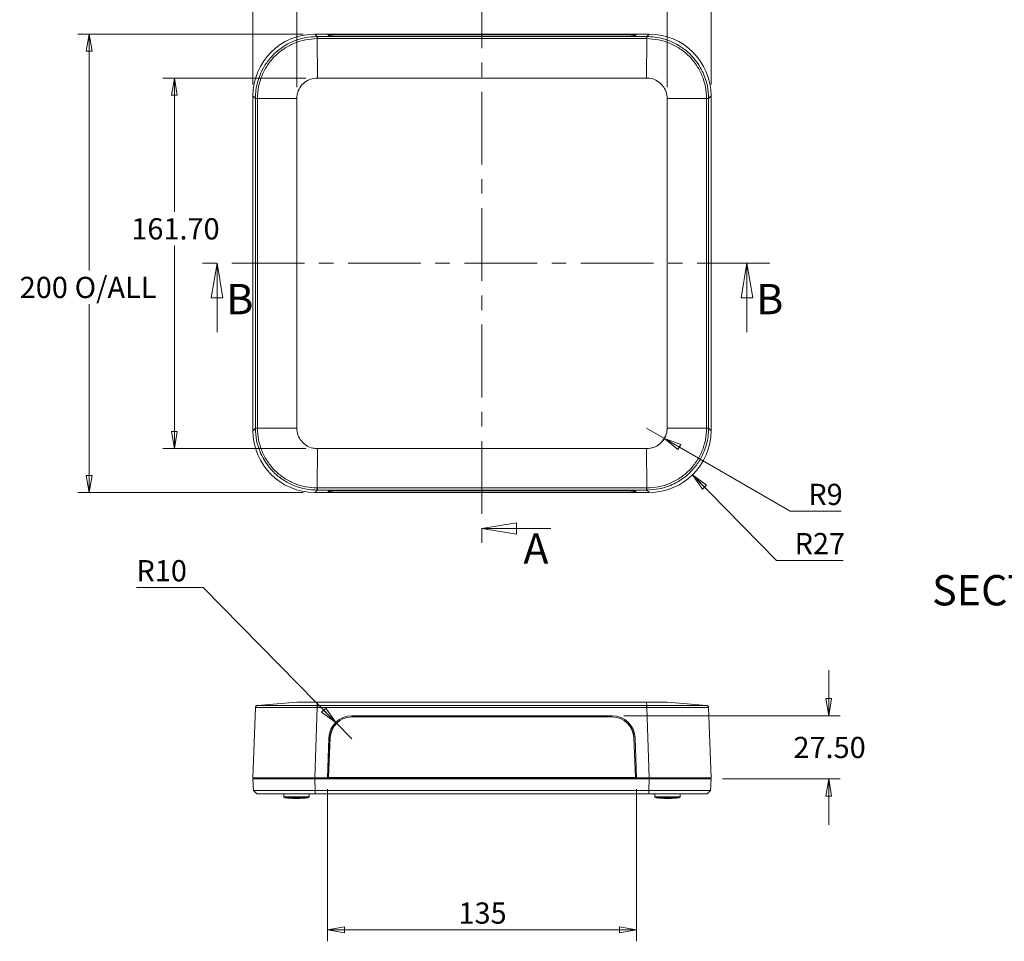
# Model space of a CAD drawing. Units: millimetres. Extents: x 5 to 292, y 5 to 205.
# Drawn here: x 52 to 138, y 79 to 160 of the extents above; entities that cross this region are included whole.
import ezdxf

# ---------------------------------------------------------------- set-up
doc = ezdxf.new("R2010")
doc.units = ezdxf.units.MM
doc.linetypes.add('CENTER', pattern=[10.16, 6.35, -1.27, 1.27, -1.27])
doc.styles.add('SLDTEXTSTYLE0', font='TXT', dxfattribs={"width": 0.75})
doc.dimstyles.new('SLDDIMSTYLE0', dxfattribs={"dimtxt": 1.852083, "dimasz": 1.5, "dimexe": 0, "dimexo": 0.0625, "dimgap": 0.463021, "dimtad": 0, "dimtih": 1, "dimtoh": 1, "dimdec": 1, "dimlfac": 5, "dimrnd": 1e-09, "dimzin": 12, "dimdsep": 46, "dimtxsty": 'SLDTEXTSTYLE0', "dimblk1": 'CLOSED', "dimblk2": 'CLOSED', "dimsah": 1, "dimcen": 0, "dimadec": 0, "dimazin": 3, "dimtfac": 1, "dimtdec": 1, "dimtofl": 0, "dimtmove": 0, "dimatfit": 3, "dimldrblk": 'CLOSED', "dimfxl": 0, "dimfrac": 2, "dimtolj": 1, "dimtzin": 12, "dimarcsym": 0})
doc.dimstyles.new('SLDDIMSTYLE1', dxfattribs={"dimtxt": 1.852083, "dimasz": 1.5, "dimexe": 0, "dimexo": 0.0625, "dimgap": 0.463021, "dimtad": 0, "dimtih": 1, "dimtoh": 1, "dimlfac": 5, "dimrnd": 1e-09, "dimzin": 12, "dimdsep": 46, "dimtxsty": 'SLDTEXTSTYLE0', "dimblk1": 'CLOSED', "dimblk2": 'CLOSED', "dimsah": 1, "dimcen": 0.09, "dimadec": 0, "dimazin": 3, "dimtfac": 1, "dimtofl": 0, "dimtmove": 0, "dimatfit": 3, "dimldrblk": 'CLOSED', "dimfxl": 0, "dimfrac": 2, "dimtolj": 1, "dimtzin": 12, "dimarcsym": 0})
doc.dimstyles.new('SLDDIMSTYLE2', dxfattribs={"dimtxt": 1.852083, "dimasz": 1.5, "dimexe": 0, "dimexo": 0.0625, "dimgap": 0.463021, "dimtad": 0, "dimtih": 1, "dimtoh": 1, "dimlfac": 5, "dimrnd": 1e-09, "dimzin": 4, "dimdsep": 46, "dimtxsty": 'SLDTEXTSTYLE0', "dimblk1": 'CLOSED', "dimblk2": 'CLOSED', "dimsah": 1, "dimcen": 0.09, "dimadec": 0, "dimazin": 1, "dimtfac": 1, "dimtofl": 0, "dimtmove": 0, "dimatfit": 3, "dimldrblk": 'CLOSED', "dimfxl": 0, "dimfrac": 2, "dimtolj": 1, "dimtzin": 12, "dimarcsym": 0})
doc.dimstyles.new('SLDDIMSTYLE3', dxfattribs={"dimtxt": 1.852083, "dimasz": 1.5, "dimexe": 0, "dimexo": 0.0625, "dimgap": 0.463021, "dimtad": 0, "dimtih": 1, "dimtoh": 1, "dimlfac": 5, "dimrnd": 1e-09, "dimzin": 12, "dimdsep": 46, "dimtxsty": 'SLDTEXTSTYLE0', "dimblk1": 'CLOSED', "dimblk2": 'CLOSED', "dimsah": 1, "dimcen": 0, "dimadec": 0, "dimazin": 3, "dimtfac": 1, "dimtofl": 0, "dimtmove": 0, "dimatfit": 3, "dimldrblk": 'CLOSED', "dimfxl": 0, "dimfrac": 2, "dimtolj": 1, "dimtzin": 12, "dimarcsym": 0})
doc.dimstyles.new('SLDDIMSTYLE4', dxfattribs={"dimtxt": 1.852083, "dimasz": 1.5, "dimexe": 0, "dimexo": 0.0625, "dimgap": 0.463021, "dimtad": 0, "dimtih": 1, "dimtoh": 1, "dimlfac": 5, "dimrnd": 1e-09, "dimzin": 12, "dimdsep": 46, "dimtxsty": 'SLDTEXTSTYLE0', "dimblk1": 'CLOSED', "dimblk2": 'CLOSED', "dimsah": 1, "dimcen": 0, "dimadec": 0, "dimazin": 3, "dimtfac": 1, "dimtofl": 0, "dimtmove": 0, "dimatfit": 3, "dimldrblk": 'CLOSED', "dimfxl": 0, "dimfrac": 2, "dimtolj": 1, "dimtzin": 12, "dimarcsym": 0})
doc.dimstyles.new('SLDDIMSTYLE5', dxfattribs={"dimtxt": 1.852083, "dimasz": 1.5, "dimexe": 0, "dimexo": 0.0625, "dimgap": 0.463021, "dimtad": 0, "dimtih": 1, "dimtoh": 1, "dimlfac": 5, "dimrnd": 1e-09, "dimzin": 4, "dimdsep": 46, "dimtxsty": 'SLDTEXTSTYLE0', "dimblk1": 'CLOSED', "dimblk2": 'CLOSED', "dimsah": 1, "dimcen": 0.09, "dimadec": 0, "dimazin": 1, "dimtfac": 1, "dimtmove": 0, "dimatfit": 0, "dimldrblk": 'CLOSED', "dimfxl": 0, "dimfrac": 2, "dimtolj": 1, "dimtzin": 12, "dimarcsym": 0})

# ---------------------------------------------------------------- blocks, each defined once
blk = doc.blocks.new('_CLOSED')
at = {"color": 0, "linetype": 'ByBlock', "lineweight": -2}
for p, q in [((-1, 0.166667), (0, 0)), ((-1, 0.166667), (-1, -0.166667)), ((0, 0), (-1, -0.166667)), ((0, 0), (-1, 0))]:
    blk.add_line(p, q, dxfattribs=at)
blk = doc.blocks.new('_D')
at = {"color": 7, "linetype": 'Continuous', "lineweight": 0}
for p, q in [((106.413, 124.151), (107.968, 123.25)), ((107.968, 123.25), (118.942, 116.897)), ((118.942, 116.897), (123.396, 116.897))]:
    blk.add_line(p, q, dxfattribs=at)
at = {"color": 7, "linetype": 'Continuous', "lineweight": 0, "xscale": 1.5, "yscale": 1.5, "rotation": 149.9307282136911}
blk.add_blockref('_CLOSED', (107.968, 123.25), dxfattribs=at)
at = {"color": 7, "linetype": 'Continuous', "lineweight": 0, "insert": (120.529, 119.284), "char_height": 1.8521, "attachment_point": 1, "style": 'SLDTEXTSTYLE0'}
blk.add_mtext('R9', dxfattribs=at)
blk = doc.blocks.new('_D_1')
at = {"color": 7, "linetype": 'Continuous', "lineweight": 0}
for p, q in [((72.04, 154.127), (72.04, 171.601)), ((112.04, 154.127), (112.04, 171.601)), ((112.04, 170.601), (72.04, 170.601))]:
    blk.add_line(p, q, dxfattribs=at)
at = {"color": 7, "linetype": 'Continuous', "lineweight": 0, "xscale": 1.5, "yscale": 1.5, "rotation": 180.0000000000004}
blk.add_blockref('_CLOSED', (72.04, 170.601, -2.5), dxfattribs=at)
at = {"color": 7, "linetype": 'Continuous', "lineweight": 0, "xscale": 1.5, "yscale": 1.5}
blk.add_blockref('_CLOSED', (112.04, 170.601, -2.5), dxfattribs=at)
at = {"color": 7, "linetype": 'Continuous', "lineweight": 0, "char_height": 1.8521, "attachment_point": 1, "style": 'SLDTEXTSTYLE0'}
for s, insert in [('200', (85.453, 172.988)), ('O/ALL', (90.253, 172.988))]:
    blk.add_mtext(s, dxfattribs=dict(at, insert=insert))
blk = doc.blocks.new('_D_2')
at = {"color": 7, "linetype": 'Continuous', "lineweight": 0}
for p, q in [((75.871, 153.896), (75.871, 167.663)), ((108.21, 153.896), (108.21, 167.663)), ((75.871, 166.663), (108.21, 166.663))]:
    blk.add_line(p, q, dxfattribs=at)
at = {"color": 7, "linetype": 'Continuous', "lineweight": 0, "xscale": 1.5, "yscale": 1.5, "rotation": 180.0000000000004}
blk.add_blockref('_CLOSED', (75.871, 166.663, -2.5), dxfattribs=at)
at = {"color": 7, "linetype": 'Continuous', "lineweight": 0, "xscale": 1.5, "yscale": 1.5}
blk.add_blockref('_CLOSED', (108.21, 166.663, -2.5), dxfattribs=at)
at = {"color": 7, "linetype": 'Continuous', "lineweight": 0, "insert": (83.996, 169.05), "char_height": 1.8521, "attachment_point": 1, "style": 'SLDTEXTSTYLE0'}
blk.add_mtext('161.70', dxfattribs=at)
blk = doc.blocks.new('_D_3')
at = {"color": 7, "linetype": 'Continuous', "lineweight": 0}
for p, q in [((76.667, 154.693), (64.182, 154.693)), ((65.182, 154.693), (65.182, 143.012)), ((65.182, 122.354), (65.182, 140.07)), ((76.667, 122.354), (64.182, 122.354))]:
    blk.add_line(p, q, dxfattribs=at)
at = {"color": 7, "linetype": 'Continuous', "lineweight": 0, "xscale": 1.5, "yscale": 1.5}
for p, rotation in [((65.182, 154.693, -2.5), 90.0000000000004), ((65.182, 122.354, -2.5), 270.0000000000004)]:
    blk.add_blockref('_CLOSED', p, dxfattribs=dict(at, rotation=rotation))
at = {"color": 7, "linetype": 'Continuous', "lineweight": 0, "insert": (61.419, 142.457), "char_height": 1.8521, "attachment_point": 1, "style": 'SLDTEXTSTYLE0'}
blk.add_mtext('161.70', dxfattribs=at)
blk = doc.blocks.new('_D_4')
at = {"color": 7, "linetype": 'Continuous', "lineweight": 0}
for p, q in [((76.437, 158.523), (56.739, 158.523)), ((57.739, 158.523), (57.739, 137.901)), ((57.739, 118.523), (57.739, 134.958)), ((76.437, 118.523), (56.739, 118.523))]:
    blk.add_line(p, q, dxfattribs=at)
at = {"color": 7, "linetype": 'Continuous', "lineweight": 0, "xscale": 1.5, "yscale": 1.5}
for p, rotation in [((57.739, 158.523, -2.5), 90.0000000000004), ((57.739, 118.523, -2.5), 270.0000000000004)]:
    blk.add_blockref('_CLOSED', p, dxfattribs=dict(at, rotation=rotation))
at = {"color": 7, "linetype": 'Continuous', "lineweight": 0, "char_height": 1.8521, "attachment_point": 1, "style": 'SLDTEXTSTYLE0'}
for s, insert in [('200', (51.675, 137.345)), ('O/ALL', (56.475, 137.345))]:
    blk.add_mtext(s, dxfattribs=dict(at, insert=insert))
blk = doc.blocks.new('_D_5')
at = {"color": 7, "linetype": 'Continuous', "lineweight": 0}
for p, q in [((110.423, 120.067), (117.746, 112.603)), ((117.746, 112.603), (123.569, 112.603))]:
    blk.add_line(p, q, dxfattribs=at)
at = {"color": 7, "linetype": 'Continuous', "lineweight": 0, "xscale": 1.5, "yscale": 1.5, "rotation": 134.4511174467128}
blk.add_blockref('_CLOSED', (110.423, 120.067, -2.588), dxfattribs=at)
at = {"color": 7, "linetype": 'Continuous', "lineweight": 0, "insert": (119.333, 114.99), "char_height": 1.8521, "attachment_point": 1, "style": 'SLDTEXTSTYLE0'}
blk.add_mtext('R27', dxfattribs=at)
blk = doc.blocks.new('_D_6')
at = {"color": 7, "linetype": 'Continuous', "lineweight": 0}
for p, q in [((78.54, 92.637), (78.54, 79.365)), ((105.54, 92.637), (105.54, 79.365)), ((105.54, 80.365), (78.54, 80.365))]:
    blk.add_line(p, q, dxfattribs=at)
at = {"color": 7, "linetype": 'Continuous', "lineweight": 0, "xscale": 1.5, "yscale": 1.5, "rotation": 180.0000000000004}
blk.add_blockref('_CLOSED', (78.54, 80.365, 0), dxfattribs=at)
at = {"color": 7, "linetype": 'Continuous', "lineweight": 0, "xscale": 1.5, "yscale": 1.5}
blk.add_blockref('_CLOSED', (105.54, 80.365, 0), dxfattribs=at)
at = {"color": 7, "linetype": 'Continuous', "lineweight": 0, "insert": (89.987, 82.752), "char_height": 1.8521, "attachment_point": 1, "style": 'SLDTEXTSTYLE0'}
blk.add_mtext('135', dxfattribs=at)
blk = doc.blocks.new('_D_7')
at = {"color": 7, "linetype": 'Continuous', "lineweight": 0}
for p, q in [((67.69, 110.237), (61.867, 110.237)), ((79.265, 98.463), (67.69, 110.237)), ((80.667, 97.037), (79.265, 98.463))]:
    blk.add_line(p, q, dxfattribs=at)
at = {"color": 7, "linetype": 'Continuous', "lineweight": 0, "xscale": 1.5, "yscale": 1.5, "rotation": 314.5131370735393}
blk.add_blockref('_CLOSED', (79.265, 98.463, 0), dxfattribs=at)
at = {"color": 7, "linetype": 'Continuous', "lineweight": 0, "insert": (61.867, 112.624), "char_height": 1.8521, "attachment_point": 1, "style": 'SLDTEXTSTYLE0'}
blk.add_mtext('R10', dxfattribs=at)
blk = doc.blocks.new('_D_8')
at = {"color": 7, "linetype": 'Continuous', "lineweight": 0}
for p, q in [((122.31, 99.037), (122.31, 103.037)), ((104.413, 99.037), (123.31, 99.037)), ((113.04, 93.537), (123.31, 93.537)), ((122.31, 93.537), (122.31, 89.537))]:
    blk.add_line(p, q, dxfattribs=at)
at = {"color": 7, "linetype": 'Continuous', "lineweight": 0, "xscale": 1.5, "yscale": 1.5}
for p, rotation in [((122.31, 99.037, 0), 270.0000000000004), ((122.31, 93.537, 0), 90.0000000000004)]:
    blk.add_blockref('_CLOSED', p, dxfattribs=dict(at, rotation=rotation))
at = {"color": 7, "linetype": 'Continuous', "lineweight": 0, "insert": (119.232, 97.203), "char_height": 1.8521, "attachment_point": 1, "style": 'SLDTEXTSTYLE0'}
blk.add_mtext('27.50', dxfattribs=at)
blk = doc.blocks.new('_D_13')
at = {"color": 7, "linetype": 'Continuous', "lineweight": 0}
for p, q in [((139.735, 154.283), (139.735, 168.322)), ((144.535, 154.283), (144.535, 168.322)), ((139.735, 167.322), (131.633, 167.322)), ((144.535, 167.322), (139.735, 167.322))]:
    blk.add_line(p, q, dxfattribs=at)
at = {"color": 7, "linetype": 'Continuous', "lineweight": 0, "xscale": 1.5, "yscale": 1.5}
for p, rotation in [((139.735, 167.322, 10.128), 179.9999999937968), ((144.535, 167.322, 10.128), 359.9999999937968)]:
    blk.add_blockref('_CLOSED', p, dxfattribs=dict(at, rotation=rotation))
at = {"color": 7, "linetype": 'Continuous', "lineweight": 0, "insert": (131.633, 169.709), "char_height": 1.8521, "attachment_point": 1, "style": 'SLDTEXTSTYLE0'}
blk.add_mtext('24', dxfattribs=at)

msp = doc.modelspace()

# ---------------------------------------------------------------- linework, layer by layer
at = {"color": 7, "linetype": 'CENTER', "lineweight": 0}
for p, q in [((92.0401, 163.6577), (92.0401, 113.3893)), ((117.1744, 138.5234), (66.906, 138.5234))]:
    msp.add_line(p, q, dxfattribs=at)
at = {"color": 7, "linetype": 'Continuous', "lineweight": 15}
for p, q in [((77.6506, 158.3096), (77.4368, 158.5234)), ((78.5401, 158.5234), (77.4368, 158.5234)), ((77.6506, 158.3096), (77.6572, 158.3096)), ((77.6572, 158.3096), (77.6673, 158.3096)), ((106.4129, 158.3096), (77.6673, 158.3096)), ((78.6688, 158.4021), (78.5401, 158.5234)), ((78.5401, 158.5234), (105.5401, 158.5234)), ((78.6462, 158.4234), (78.6467, 158.4234)), ((78.6467, 158.423), (78.6493, 158.4979)), ((78.7718, 158.3824), (78.6493, 158.4979)), ((78.6493, 158.4979), (105.431, 158.4979)), ((103.4128, 158.3349), (80.6674, 158.3349)), ((105.431, 158.4979), (105.3084, 158.3824)), ((105.5401, 158.5234), (105.4115, 158.4021)), ((105.4336, 158.423), (105.431, 158.4979)), ((105.4336, 158.4234), (105.4341, 158.4234)), ((106.6434, 158.5234), (105.5401, 158.5234)), ((106.4129, 158.3096), (106.4231, 158.3096)), ((106.4231, 158.3096), (106.4296, 158.3096)), ((106.6434, 158.5234), (106.4296, 158.3096)), ((77.6572, 158.1263), (77.6506, 158.1263)), ((77.6638, 154.6929), (77.6572, 158.1263)), ((77.6673, 158.1263), (77.6572, 158.1263)), ((106.4129, 158.1263), (77.6673, 158.1263)), ((106.4231, 158.1263), (106.4129, 158.1263)), ((106.4231, 158.1263), (106.4164, 154.6929)), ((106.4296, 158.1263), (106.4231, 158.1263)), ((106.4129, 154.6929), (77.6673, 154.6929)), ((72.2539, 152.9129), (72.0401, 153.1267)), ((72.0401, 153.1267), (72.0401, 123.9201)), ((111.8263, 152.9129), (112.0401, 153.1267)), ((112.0401, 123.9201), (112.0401, 153.1267)), ((72.2539, 152.9064), (72.2539, 152.9129)), ((72.2539, 152.8962), (72.2539, 152.9064)), ((72.2539, 152.8962), (72.2539, 124.1506)), ((72.4373, 152.9129), (72.4373, 152.9064)), ((72.4373, 152.9064), (72.4373, 152.8962)), ((72.4373, 152.9064), (75.8706, 152.8997)), ((72.4373, 152.8962), (72.4373, 124.1506)), ((75.8706, 152.8962), (75.8706, 124.1506)), ((108.2096, 152.8997), (111.643, 152.9064)), ((108.2096, 124.1506), (108.2096, 152.8962)), ((111.643, 152.9064), (111.643, 152.9129)), ((111.643, 152.8962), (111.643, 152.9064)), ((111.643, 124.1506), (111.643, 152.8962)), ((111.8263, 152.9129), (111.8263, 152.9064)), ((111.8263, 152.9064), (111.8263, 152.8962)), ((111.8263, 124.1506), (111.8263, 152.8962)), ((72.2539, 124.1339), (72.0401, 123.9201)), ((72.2539, 124.1405), (72.2539, 124.1506)), ((72.2539, 124.1339), (72.2539, 124.1405)), ((72.4373, 124.1506), (72.4373, 124.1405)), ((75.8706, 124.1471), (72.4373, 124.1405)), ((72.4373, 124.1405), (72.4373, 124.1339)), ((111.643, 124.1405), (108.2096, 124.1471)), ((111.643, 124.1405), (111.643, 124.1506)), ((111.643, 124.1339), (111.643, 124.1405)), ((111.8263, 124.1506), (111.8263, 124.1405)), ((111.8263, 124.1405), (111.8263, 124.1339)), ((111.8263, 124.1339), (112.0401, 123.9201)), ((77.6572, 118.9206), (77.6638, 122.3539)), ((77.6673, 122.3539), (106.4129, 122.3539)), ((106.4164, 122.3539), (106.4231, 118.9206)), ((77.6506, 118.7372), (77.4368, 118.5234)), ((77.6506, 118.9206), (77.6572, 118.9206)), ((77.6572, 118.7372), (77.6506, 118.7372)), ((77.6572, 118.9206), (77.6673, 118.9206)), ((77.6673, 118.7372), (77.6572, 118.7372)), ((77.6673, 118.9206), (106.4129, 118.9206)), ((77.6673, 118.7372), (106.4129, 118.7372)), ((78.5401, 118.5234), (78.6688, 118.6447)), ((78.6493, 118.5489), (78.7718, 118.6644)), ((80.6674, 118.712), (103.4128, 118.712)), ((105.3084, 118.6644), (105.431, 118.5489)), ((105.4115, 118.6447), (105.5401, 118.5234)), ((106.4129, 118.9206), (106.4231, 118.9206)), ((106.4231, 118.7372), (106.4129, 118.7372)), ((106.4231, 118.9206), (106.4296, 118.9206)), ((106.4296, 118.7372), (106.4231, 118.7372)), ((106.4296, 118.7372), (106.6434, 118.5234)), ((77.4368, 118.5234), (78.5401, 118.5234)), ((105.5401, 118.5234), (78.5401, 118.5234)), ((78.6467, 118.6234), (78.6462, 118.6234)), ((78.6467, 118.6239), (78.6493, 118.5489)), ((105.431, 118.5489), (78.6493, 118.5489)), ((105.4336, 118.6239), (105.431, 118.5489)), ((105.4341, 118.6234), (105.4336, 118.6234)), ((105.5401, 118.5234), (106.6434, 118.5234)), ((72.2539, 99.7591), (72.0401, 93.6366)), ((72.2539, 99.7591), (72.2539, 99.7591)), ((72.2539, 99.7591), (72.2539, 99.7591)), ((72.4373, 99.9515), (72.4136, 99.9495)), ((74.1437, 100.0932), (72.4373, 99.9515)), ((75.8706, 100.2366), (74.1437, 100.0932)), ((77.6506, 99.7591), (77.4368, 93.6366)), ((77.6506, 99.9515), (77.6572, 99.9515)), ((77.6572, 99.7591), (77.6506, 99.7591)), ((77.6572, 99.9515), (77.6638, 100.2366)), ((77.6572, 99.9515), (77.6673, 99.9515)), ((77.6673, 99.7591), (77.6572, 99.7591)), ((77.6673, 100.2366), (106.4129, 100.2366)), ((77.6673, 99.9515), (106.4129, 99.9515)), ((77.6673, 99.7591), (106.4129, 99.7591)), ((106.4129, 99.9515), (106.4231, 99.9515)), ((106.4231, 99.7591), (106.4129, 99.7591)), ((106.4164, 100.2366), (106.4231, 99.9515)), ((106.4231, 99.9515), (106.4296, 99.9515)), ((106.4296, 99.7591), (106.4231, 99.7591)), ((106.4296, 99.7591), (106.6434, 93.6366)), ((109.9587, 100.0913), (108.2096, 100.2366)), ((111.643, 99.9515), (109.9587, 100.0913)), ((111.8263, 99.7591), (112.0401, 93.6366)), ((111.8263, 99.7591), (111.8263, 99.7591)), ((80.675, 98.9366), (80.6662, 98.9366)), ((80.6674, 99.0366), (103.4128, 99.0366)), ((80.675, 98.9366), (103.4053, 98.9366)), ((103.414, 98.9366), (103.4053, 98.9366)), ((78.5401, 93.6366), (78.6688, 97.1106)), ((78.7687, 97.1091), (78.6401, 93.6398)), ((78.6493, 93.6511), (78.7774, 97.1091)), ((78.7687, 97.1091), (78.7774, 97.1091)), ((105.3028, 97.1091), (105.431, 93.6511)), ((105.3116, 97.1091), (105.3028, 97.1091)), ((105.4401, 93.6398), (105.3116, 97.1091)), ((105.4115, 97.1106), (105.5401, 93.6366)), ((72.0401, 93.6366), (77.4368, 93.6366)), ((72.0401, 93.5366), (72.0751, 92.5364)), ((77.4368, 93.5366), (72.0401, 93.5366)), ((72.1401, 93.5366), (72.1401, 93.6366)), ((77.4368, 93.6366), (78.5401, 93.6366)), ((77.4368, 93.5366), (77.4718, 92.5364)), ((106.6434, 93.5366), (77.4368, 93.5366)), ((77.4401, 93.5366), (77.4401, 93.6366)), ((105.5401, 93.6366), (78.5401, 93.6366)), ((78.6401, 93.6398), (78.5402, 93.6398)), ((78.6401, 93.6398), (78.6493, 93.6511)), ((78.6401, 93.6398), (105.4401, 93.6398)), ((105.431, 93.6511), (78.6493, 93.6511)), ((105.4401, 93.6398), (105.431, 93.6511)), ((105.54, 93.6398), (105.4401, 93.6398)), ((105.5401, 93.6366), (106.6434, 93.6366)), ((106.6434, 93.5366), (106.6085, 92.5364)), ((106.6401, 93.5366), (106.6401, 93.6366)), ((106.6434, 93.6366), (112.0401, 93.6366)), ((112.0401, 93.5366), (106.6434, 93.5366)), ((111.9401, 93.5366), (111.9401, 93.6366)), ((112.0401, 93.5366), (112.0052, 92.5364)), ((72.0724, 92.5389), (72.0861, 92.5257)), ((72.0861, 92.5257), (72.0897, 92.5222)), ((72.3855, 92.2366), (72.0945, 92.5176)), ((74.7401, 92.2366), (74.7447, 91.9766)), ((76.9356, 91.9766), (76.9401, 92.2366)), ((77.4724, 92.2366), (77.4718, 92.5364)), ((77.4822, 92.5364), (77.4718, 92.5364)), ((106.598, 92.5364), (77.4822, 92.5364)), ((77.4822, 92.5364), (77.4822, 92.2366)), ((77.4822, 92.2366), (106.598, 92.2366)), ((106.6085, 92.5364), (106.598, 92.5364)), ((106.598, 92.2366), (106.598, 92.5364)), ((106.6085, 92.5364), (106.6079, 92.2366)), ((107.1401, 92.2366), (107.1447, 91.9766)), ((109.3356, 91.9766), (109.3401, 92.2366)), ((111.9858, 92.5176), (111.6947, 92.2366)), ((111.9941, 92.5257), (112.0078, 92.5389)), ((112.0052, 92.5364), (112.0079, 92.539)), ((74.7447, 91.9766), (74.8464, 91.8766)), ((76.9356, 91.9766), (74.7447, 91.9766)), ((76.8338, 91.8766), (74.8464, 91.8766)), ((75.7451, 91.8361), (75.9351, 91.8361)), ((76.8338, 91.8766), (76.9356, 91.9766)), ((107.1447, 91.9766), (107.2464, 91.8766)), ((109.3356, 91.9766), (107.1447, 91.9766)), ((109.2338, 91.8766), (107.2464, 91.8766)), ((108.1451, 91.8361), (108.3351, 91.8361)), ((109.2338, 91.8766), (109.3356, 91.9766))]:
    msp.add_line(p, q, dxfattribs=at)
at = {"color": 7, "linetype": 'Continuous', "lineweight": 0}
for p, q in [((68.906, 132.5234), (68.906, 138.5234)), ((115.1744, 132.5234), (115.1744, 138.5234)), ((98.0401, 115.3893), (92.0401, 115.3893))]:
    msp.add_line(p, q, dxfattribs=at)
at = {"color": 8, "linetype": 'Continuous', "lineweight": 15}
for p, q in [((72.0897, 92.5222), (72.3855, 92.2366)), ((111.6947, 92.2366), (111.9906, 92.5222))]:
    msp.add_line(p, q, dxfattribs=at)
at = {"color": 7, "linetype": 'Continuous', "lineweight": 0}
msp.add_arc((106.413, 124.1506), 1.7967, 269.999595, 359.889194, dxfattribs=at)
at = {"color": 7, "linetype": 'Continuous', "lineweight": 15}
for centre, radius, start, end in [((80.6674, 97.0366), 2, 90, 177.878904), ((103.4128, 97.0366), 2, 2.121096, 90), ((75.7451, 101.8402), 10.0041, 264.845824, 270), ((75.9351, 101.8402), 10.0041, 270, 275.154176), ((108.1451, 101.8402), 10.0041, 264.845824, 270), ((108.3351, 101.8402), 10.0041, 270, 275.154176)]:
    msp.add_arc(centre, radius, start, end, dxfattribs=at)
for centre, major_axis, ratio, start_param, end_param in [((77.4434, 153.1201), (3.823, -3.823), 0.9987828, 2.3568035, 3.9263818), ((80.6674, 158.4047), (2, 0), 0.0349208, 3.1786128, 4.712389), ((103.4128, 158.4047), (2, 0), 0.0349208, 4.712389, 6.2461652), ((106.6368, 153.1201), (-3.823, -3.823), 0.9987828, 2.3568035, 3.9263818), ((77.4434, 123.9267), (3.823, 3.823), 0.9987828, 2.3568035, 3.9263818), ((106.6368, 123.9267), (-3.823, 3.823), 0.9987828, 2.3568035, 3.9263818), ((80.6674, 118.6422), (2, 0), 0.0349208, 1.5707963, 3.1045725), ((103.4128, 118.6422), (2, 0), 0.0349208, 0.0370201, 1.5707963), ((80.6685, 97.0366), (1.6105, -1.0115), 0.9986978, 2.1321616, 3.664764), ((80.6772, 97.0366), (1.6105, -1.0115), 0.9986978, 2.1321616, 3.664764), ((103.403, 97.0366), (1.6105, 1.0115), 0.9986978, 5.7600139, 7.2926164), ((103.4118, 97.0366), (1.6105, 1.0115), 0.9986978, 5.7600139, 7.2926164)]:
    msp.add_ellipse(centre, major_axis=major_axis, ratio=ratio, start_param=start_param, end_param=end_param, dxfattribs=at)
for points, knots in [([(72.2539, 152.9129), (72.2633, 153.1549), (72.2819, 153.6325), (72.4278, 154.3264), (72.6912, 155.1028), (73.1353, 155.9322), (73.7346, 156.6619), (74.3516, 157.2035), (74.9398, 157.5981), (75.6753, 157.9594), (76.5832, 158.2479), (77.2896, 158.2888), (77.6506, 158.3096)], [0, 0, 0, 0, 0.0856833, 0.1690549, 0.2501165, 0.375633, 0.5000181, 0.582453, 0.6658171, 0.7501134, 0.8723061, 1, 1, 1, 1]), ([(77.6506, 158.3096), (77.6506, 158.3061), (77.6506, 158.299), (77.6506, 158.2574), (77.6506, 158.1981), (77.6506, 158.1502), (77.6506, 158.1263)], [0, 0, 0, 0, 0.2499447, 0.499898, 0.7496643, 1, 1, 1, 1]), ([(77.6572, 158.3096), (77.6572, 158.3053), (77.6572, 158.2967), (77.6572, 158.2489), (77.6572, 158.1896), (77.6572, 158.1474), (77.6572, 158.1263)], [0, 0, 0, 0, 0.2796307, 0.5591168, 0.7793924, 1, 1, 1, 1]), ([(77.6673, 158.3096), (77.6673, 158.3062), (77.6673, 158.2994), (77.6673, 158.2574), (77.6673, 158.1981), (77.6673, 158.1502), (77.6673, 158.1263)], [0, 0, 0, 0, 0.2500016, 0.500001, 0.7500007, 1, 1, 1, 1]), ([(106.4129, 158.1263), (106.4129, 158.1502), (106.4129, 158.1981), (106.4129, 158.2574), (106.4129, 158.2994), (106.4129, 158.3062), (106.4129, 158.3096)], [0, 0, 0, 0, 0.2500031, 0.5000015, 0.7499996, 1, 1, 1, 1]), ([(106.4231, 158.1263), (106.4231, 158.1502), (106.4231, 158.1981), (106.4231, 158.2574), (106.4231, 158.299), (106.4231, 158.3061), (106.4231, 158.3096)], [0, 0, 0, 0, 0.25033549, 0.50010159, 0.75005679, 1, 1, 1, 1]), ([(106.4296, 158.1263), (106.4296, 158.1502), (106.4296, 158.1981), (106.4296, 158.2574), (106.4296, 158.299), (106.4296, 158.3061), (106.4296, 158.3096)], [0, 0, 0, 0, 0.2503355, 0.5001016, 0.7500568, 1, 1, 1, 1]), ([(106.4296, 158.3096), (106.6716, 158.3002), (107.1492, 158.2817), (107.8431, 158.1358), (108.6195, 157.8724), (109.4489, 157.4283), (110.1786, 156.829), (110.7202, 156.2119), (111.1148, 155.6238), (111.4761, 154.8883), (111.7646, 153.9804), (111.8055, 153.2739), (111.8263, 152.9129)], [0, 0, 0, 0, 0.0856833, 0.1690549, 0.2501165, 0.375633, 0.5000181, 0.582453, 0.6658171, 0.7501134, 0.8723061, 1, 1, 1, 1]), ([(77.6506, 158.1263), (77.3093, 158.1071), (76.6268, 158.0688), (75.6427, 157.7578), (74.7351, 157.2769), (73.9403, 156.6233), (73.2874, 155.8281), (72.805, 154.9211), (72.4963, 153.9365), (72.4569, 153.2541), (72.4373, 152.9129)], [0, 0, 0, 0, 0.1250087, 0.2500104, 0.3750183, 0.4999947, 0.6250165, 0.7500011, 0.8749992, 1, 1, 1, 1]), ([(111.643, 152.9129), (111.6238, 153.2542), (111.5855, 153.9368), (111.2745, 154.9208), (110.7936, 155.8285), (110.14, 156.6233), (109.3448, 157.2762), (108.4378, 157.7586), (107.4532, 158.0673), (106.7708, 158.1066), (106.4296, 158.1263)], [0, 0, 0, 0, 0.1250087, 0.2500104, 0.3750183, 0.4999947, 0.6250165, 0.7500011, 0.8749992, 1, 1, 1, 1]), ([(77.6638, 154.6929), (77.4615, 154.6727), (77.0567, 154.6321), (76.5179, 154.3207), (76.1128, 153.8625), (75.9012, 153.3593), (75.8792, 153.0288), (75.8706, 152.8997)], [0, 0, 0, 0, 0.2156473, 0.4312775, 0.6467131, 0.8620078, 1, 1, 1, 1]), ([(77.6638, 154.6929), (77.6645, 154.6929), (77.6656, 154.6929), (77.6668, 154.6929), (77.6673, 154.6929)], [0, 0, 0, 0, 0.5600174, 1, 1, 1, 1]), ([(106.4129, 154.6929), (106.4136, 154.6929), (106.4148, 154.6929), (106.4159, 154.6929), (106.4164, 154.6929)], [0, 0, 0, 0, 0.560017, 1, 1, 1, 1]), ([(108.2096, 152.8997), (108.1893, 153.102), (108.1485, 153.5065), (107.8381, 154.0442), (107.3811, 154.4494), (106.8781, 154.6621), (106.5463, 154.6843), (106.4164, 154.6929)], [0, 0, 0, 0, 0.2155432, 0.4311012, 0.6453066, 0.8611482, 1, 1, 1, 1]), ([(72.4373, 152.9129), (72.4133, 152.9129), (72.3655, 152.9129), (72.3062, 152.9129), (72.2645, 152.9129), (72.2575, 152.9129), (72.2539, 152.9129)], [0, 0, 0, 0, 0.2503355, 0.5001016, 0.7500568, 1, 1, 1, 1]), ([(72.2539, 152.9064), (72.2575, 152.9064), (72.2645, 152.9064), (72.3062, 152.9064), (72.3655, 152.9064), (72.4133, 152.9064), (72.4373, 152.9064)], [0, 0, 0, 0, 0.2499447, 0.499898, 0.7496643, 1, 1, 1, 1]), ([(72.4373, 152.8962), (72.4133, 152.8962), (72.3654, 152.8962), (72.3062, 152.8962), (72.2642, 152.8962), (72.2573, 152.8962), (72.2539, 152.8962)], [0, 0, 0, 0, 0.2500031, 0.5000015, 0.7499996, 1, 1, 1, 1]), ([(75.8706, 152.8962), (75.8706, 152.8969), (75.8706, 152.8981), (75.8706, 152.8992), (75.8706, 152.8997)], [0, 0, 0, 0, 0.560017, 1, 1, 1, 1]), ([(108.2096, 152.8997), (108.2096, 152.8991), (108.2096, 152.8979), (108.2096, 152.8967), (108.2096, 152.8962)], [0, 0, 0, 0, 0.5600174, 1, 1, 1, 1]), ([(111.8263, 152.9129), (111.8228, 152.9129), (111.8157, 152.9129), (111.7741, 152.9129), (111.7148, 152.9129), (111.6669, 152.9129), (111.643, 152.9129)], [0, 0, 0, 0, 0.2499447, 0.499898, 0.7496643, 1, 1, 1, 1]), ([(111.8263, 152.9064), (111.822, 152.9064), (111.8134, 152.9064), (111.7656, 152.9064), (111.7063, 152.9064), (111.6641, 152.9064), (111.643, 152.9064)], [0, 0, 0, 0, 0.2796307, 0.5591168, 0.7793924, 1, 1, 1, 1]), ([(111.8263, 152.8962), (111.8229, 152.8962), (111.8161, 152.8962), (111.7741, 152.8962), (111.7148, 152.8962), (111.6669, 152.8962), (111.643, 152.8962)], [0, 0, 0, 0, 0.2500016, 0.500001, 0.7500007, 1, 1, 1, 1]), ([(72.2539, 124.1506), (72.2573, 124.1506), (72.2642, 124.1506), (72.3062, 124.1506), (72.3654, 124.1506), (72.4133, 124.1506), (72.4373, 124.1506)], [0, 0, 0, 0, 0.2500016, 0.500001, 0.7500007, 1, 1, 1, 1]), ([(72.2539, 124.1405), (72.2582, 124.1405), (72.2668, 124.1405), (72.3147, 124.1405), (72.374, 124.1405), (72.4162, 124.1405), (72.4373, 124.1405)], [0, 0, 0, 0, 0.2796307, 0.5591168, 0.7793924, 1, 1, 1, 1]), ([(72.2539, 124.1339), (72.2575, 124.1339), (72.2645, 124.1339), (72.3062, 124.1339), (72.3655, 124.1339), (72.4133, 124.1339), (72.4373, 124.1339)], [0, 0, 0, 0, 0.2499447, 0.499898, 0.7496643, 1, 1, 1, 1]), ([(77.6506, 118.7372), (77.4086, 118.7466), (76.9311, 118.7652), (76.2372, 118.9111), (75.4607, 119.1745), (74.6313, 119.6186), (73.9017, 120.2179), (73.36, 120.8349), (72.9654, 121.4231), (72.6041, 122.1586), (72.3156, 123.0665), (72.2748, 123.7729), (72.2539, 124.1339)], [0, 0, 0, 0, 0.0856833, 0.1690549, 0.2501165, 0.375633, 0.5000181, 0.582453, 0.6658171, 0.7501134, 0.8723061, 1, 1, 1, 1]), ([(72.4373, 124.1339), (72.4564, 123.7926), (72.4948, 123.1101), (72.8058, 122.126), (73.2866, 121.2184), (73.9403, 120.4236), (74.7354, 119.7707), (75.6424, 119.2883), (76.6271, 118.9796), (77.3095, 118.9402), (77.6506, 118.9206)], [0, 0, 0, 0, 0.1250087, 0.2500104, 0.3750183, 0.4999947, 0.6250165, 0.7500011, 0.8749992, 1, 1, 1, 1]), ([(75.8706, 124.1471), (75.8706, 124.1478), (75.8706, 124.1489), (75.8706, 124.1501), (75.8706, 124.1506)], [0, 0, 0, 0, 0.5600174, 1, 1, 1, 1]), ([(75.8706, 124.1471), (75.8908, 123.9453), (75.9311, 123.5416), (76.2413, 123.0046), (76.6963, 122.599), (77.1999, 122.3855), (77.5323, 122.3629), (77.6638, 122.3539)], [0, 0, 0, 0, 0.21507112, 0.43019316, 0.644584, 0.85942999, 1, 1, 1, 1]), ([(106.4164, 122.3539), (106.6184, 122.3741), (107.0223, 122.4146), (107.5599, 122.7248), (107.9646, 123.1802), (108.1787, 123.6834), (108.2009, 124.0154), (108.2096, 124.1471)], [0, 0, 0, 0, 0.2151931, 0.4304266, 0.6450576, 0.8592606, 1, 1, 1, 1]), ([(106.4296, 118.9206), (106.7708, 118.9402), (107.4532, 118.9796), (108.4379, 119.2883), (109.3449, 119.7707), (110.14, 120.4236), (110.7937, 121.2185), (111.2745, 122.1261), (111.5855, 123.1101), (111.6238, 123.7927), (111.643, 124.1339)], [0, 0, 0, 0, 0.125004, 0.2500083, 0.3749952, 0.5000164, 0.6249927, 0.7500006, 0.8749977, 1, 1, 1, 1]), ([(111.8263, 124.1339), (111.8169, 123.8915), (111.7983, 123.4136), (111.6523, 122.7198), (111.3885, 121.9426), (110.9443, 121.1137), (110.3441, 120.3834), (109.727, 119.842), (109.1385, 119.4477), (108.4035, 119.0869), (107.4967, 118.7988), (106.7902, 118.758), (106.4296, 118.7372)], [0, 0, 0, 0, 0.0858182, 0.1691838, 0.2500986, 0.3760788, 0.4999706, 0.5828405, 0.6662151, 0.7500973, 0.8724573, 1, 1, 1, 1]), ([(108.2096, 124.1506), (108.2096, 124.15), (108.2096, 124.1488), (108.2096, 124.1476), (108.2096, 124.1471)], [0, 0, 0, 0, 0.560017, 1, 1, 1, 1]), ([(111.643, 124.1506), (111.6669, 124.1506), (111.7148, 124.1506), (111.7741, 124.1506), (111.8161, 124.1506), (111.8229, 124.1506), (111.8263, 124.1506)], [0, 0, 0, 0, 0.2500031, 0.5000015, 0.7499996, 1, 1, 1, 1]), ([(111.8263, 124.1405), (111.8228, 124.1405), (111.8157, 124.1405), (111.7741, 124.1405), (111.7148, 124.1405), (111.6669, 124.1405), (111.643, 124.1405)], [0, 0, 0, 0, 0.24994321, 0.49989841, 0.74966451, 1, 1, 1, 1]), ([(111.643, 124.1339), (111.6669, 124.1339), (111.7148, 124.1339), (111.7741, 124.1339), (111.8157, 124.1339), (111.8228, 124.1339), (111.8263, 124.1339)], [0, 0, 0, 0, 0.2503355, 0.5001016, 0.7500568, 1, 1, 1, 1]), ([(77.6673, 122.3539), (77.6667, 122.3539), (77.6655, 122.3539), (77.6643, 122.3539), (77.6638, 122.3539)], [0, 0, 0, 0, 0.560017, 1, 1, 1, 1]), ([(106.4164, 122.3539), (106.4158, 122.3539), (106.4146, 122.3539), (106.4135, 122.3539), (106.4129, 122.3539)], [0, 0, 0, 0, 0.5600174, 1, 1, 1, 1]), ([(77.6506, 118.9206), (77.6506, 118.8966), (77.6506, 118.8487), (77.6506, 118.7894), (77.6506, 118.7478), (77.6506, 118.7408), (77.6506, 118.7372)], [0, 0, 0, 0, 0.2503355, 0.5001016, 0.7500568, 1, 1, 1, 1]), ([(77.6572, 118.7372), (77.6572, 118.7408), (77.6572, 118.7478), (77.6572, 118.7894), (77.6572, 118.8487), (77.6572, 118.8966), (77.6572, 118.9206)], [0, 0, 0, 0, 0.24994321, 0.49989841, 0.74966451, 1, 1, 1, 1]), ([(77.6673, 118.9206), (77.6673, 118.8966), (77.6673, 118.8487), (77.6673, 118.7895), (77.6673, 118.7475), (77.6673, 118.7406), (77.6673, 118.7372)], [0, 0, 0, 0, 0.2500031, 0.5000015, 0.7499996, 1, 1, 1, 1]), ([(106.4129, 118.7372), (106.4129, 118.7406), (106.4129, 118.7475), (106.4129, 118.7895), (106.4129, 118.8487), (106.4129, 118.8966), (106.4129, 118.9206)], [0, 0, 0, 0, 0.2500016, 0.500001, 0.7500007, 1, 1, 1, 1]), ([(106.4231, 118.7372), (106.4231, 118.7415), (106.4231, 118.7501), (106.4231, 118.798), (106.4231, 118.8573), (106.4231, 118.8995), (106.4231, 118.9206)], [0, 0, 0, 0, 0.2796307, 0.5591168, 0.7793924, 1, 1, 1, 1]), ([(106.4296, 118.7372), (106.4296, 118.7408), (106.4296, 118.7478), (106.4296, 118.7894), (106.4296, 118.8487), (106.4296, 118.8966), (106.4296, 118.9206)], [0, 0, 0, 0, 0.2499447, 0.499898, 0.7496643, 1, 1, 1, 1]), ([(72.2539, 99.7591), (72.2575, 99.7832), (72.2645, 99.8314), (72.3062, 99.8929), (72.3655, 99.9377), (72.4133, 99.9469), (72.4373, 99.9515)], [0, 0, 0, 0, 0.2499447, 0.499898, 0.7496643, 1, 1, 1, 1]), ([(77.6506, 99.7591), (77.4086, 99.7594), (76.9311, 99.76), (76.2372, 99.7607), (75.4607, 99.7613), (74.6313, 99.7619), (73.9017, 99.762), (73.36, 99.7619), (72.9654, 99.7617), (72.6041, 99.7612), (72.3156, 99.7604), (72.2748, 99.7596), (72.2539, 99.7591)], [0, 0, 0, 0, 0.0856833, 0.1690549, 0.2501165, 0.375633, 0.5000181, 0.582453, 0.6658171, 0.7501134, 0.8723061, 1, 1, 1, 1]), ([(72.2723, 99.8335), (72.2726, 99.8349), (72.2792, 99.8624), (72.3161, 99.9009), (72.3737, 99.9402), (72.4161, 99.9477), (72.4373, 99.9515)], [0, 0, 0, 0, 0.0193525, 0.3998203, 0.6996842, 1, 1, 1, 1]), ([(72.4373, 99.9515), (72.4564, 99.9514), (72.4948, 99.9514), (72.8058, 99.9514), (73.2866, 99.9514), (73.9403, 99.9514), (74.7354, 99.9514), (75.6424, 99.9514), (76.6271, 99.9514), (77.3095, 99.9514), (77.6506, 99.9515)], [0, 0, 0, 0, 0.1250087, 0.2500104, 0.3750183, 0.4999947, 0.6250165, 0.7500011, 0.8749992, 1, 1, 1, 1]), ([(75.8706, 100.2366), (75.8908, 100.2366), (75.9311, 100.2366), (76.2413, 100.2366), (76.6963, 100.2366), (77.1999, 100.2366), (77.5323, 100.2366), (77.6638, 100.2366)], [0, 0, 0, 0, 0.21507112, 0.43019316, 0.644584, 0.85942999, 1, 1, 1, 1]), ([(77.6506, 99.9515), (77.6506, 99.9469), (77.6506, 99.9377), (77.6506, 99.8929), (77.6506, 99.8314), (77.6506, 99.7832), (77.6506, 99.7591)], [0, 0, 0, 0, 0.2503355, 0.5001016, 0.7500568, 1, 1, 1, 1]), ([(77.6572, 99.7591), (77.6572, 99.7832), (77.6572, 99.8314), (77.6572, 99.8929), (77.6572, 99.9377), (77.6572, 99.9469), (77.6572, 99.9515)], [0, 0, 0, 0, 0.24994321, 0.49989841, 0.74966451, 1, 1, 1, 1]), ([(77.6673, 100.2366), (77.6667, 100.2366), (77.6655, 100.2366), (77.6643, 100.2366), (77.6638, 100.2366)], [0, 0, 0, 0, 0.560017, 1, 1, 1, 1]), ([(77.6673, 99.9515), (77.6673, 99.9469), (77.6673, 99.9378), (77.6673, 99.8929), (77.6673, 99.8315), (77.6673, 99.7833), (77.6673, 99.7591)], [0, 0, 0, 0, 0.2500031, 0.5000015, 0.7499996, 1, 1, 1, 1]), ([(106.4164, 100.2366), (106.4158, 100.2366), (106.4146, 100.2366), (106.4135, 100.2366), (106.4129, 100.2366)], [0, 0, 0, 0, 0.5600174, 1, 1, 1, 1]), ([(106.4129, 99.7591), (106.4129, 99.7833), (106.4129, 99.8315), (106.4129, 99.8929), (106.4129, 99.9378), (106.4129, 99.9469), (106.4129, 99.9515)], [0, 0, 0, 0, 0.2500016, 0.500001, 0.7500007, 1, 1, 1, 1]), ([(106.4164, 100.2366), (106.6184, 100.2366), (107.0223, 100.2366), (107.5599, 100.2366), (107.9646, 100.2366), (108.1787, 100.2366), (108.2009, 100.2366), (108.2096, 100.2366)], [0, 0, 0, 0, 0.2151931, 0.4304266, 0.6450576, 0.8592606, 1, 1, 1, 1]), ([(106.4231, 99.7591), (106.4231, 99.7861), (106.4231, 99.84), (106.4231, 99.9015), (106.4231, 99.9401), (106.4231, 99.9477), (106.4231, 99.9515)], [0, 0, 0, 0, 0.2796307, 0.5591168, 0.7793924, 1, 1, 1, 1]), ([(106.4296, 99.7591), (106.4296, 99.7832), (106.4296, 99.8314), (106.4296, 99.8929), (106.4296, 99.9377), (106.4296, 99.9469), (106.4296, 99.9515)], [0, 0, 0, 0, 0.2499447, 0.499898, 0.7496643, 1, 1, 1, 1]), ([(106.4296, 99.9515), (106.7708, 99.9514), (107.4532, 99.9514), (108.4379, 99.9514), (109.3449, 99.9514), (110.14, 99.9514), (110.7937, 99.9514), (111.2745, 99.9514), (111.5855, 99.9514), (111.6238, 99.9514), (111.643, 99.9515)], [0, 0, 0, 0, 0.125004, 0.2500083, 0.3749952, 0.5000164, 0.6249927, 0.7500006, 0.8749977, 1, 1, 1, 1]), ([(111.8263, 99.7591), (111.8169, 99.7594), (111.7983, 99.76), (111.6523, 99.7607), (111.3885, 99.7613), (110.9443, 99.7619), (110.3441, 99.762), (109.727, 99.7619), (109.1385, 99.7617), (108.4035, 99.7612), (107.4967, 99.7604), (106.7902, 99.7596), (106.4296, 99.7591)], [0, 0, 0, 0, 0.0858182, 0.1691838, 0.2500986, 0.3760788, 0.4999706, 0.5828405, 0.6662151, 0.7500973, 0.8724573, 1, 1, 1, 1]), ([(111.643, 99.9515), (111.6669, 99.9469), (111.7148, 99.9377), (111.7741, 99.8929), (111.8157, 99.8314), (111.8228, 99.7832), (111.8263, 99.7591)], [0, 0, 0, 0, 0.2503355, 0.5001016, 0.7500568, 1, 1, 1, 1]), ([(111.8263, 99.7591), (111.8228, 99.7832), (111.8157, 99.8314), (111.7741, 99.8929), (111.7148, 99.9377), (111.6669, 99.9469), (111.643, 99.9515)], [0, 0, 0, 0, 0.24994321, 0.49989841, 0.74966451, 1, 1, 1, 1]), ([(77.4718, 92.5364), (77.2937, 92.5364), (77.1163, 92.5363), (76.763, 92.5361), (76.5863, 92.536), (76.065, 92.5359), (75.7288, 92.5364), (75.2411, 92.5366), (75.0814, 92.5366), (74.7677, 92.5364), (74.6157, 92.5363), (74.1766, 92.5358), (73.9051, 92.536), (73.5301, 92.5365), (73.41, 92.5366), (73.1857, 92.5367), (73.081, 92.5367), (72.886, 92.5365), (72.7957, 92.5364), (72.6296, 92.5362), (72.5538, 92.5363), (72.3495, 92.5366), (72.2478, 92.537), (72.1448, 92.5369), (72.1188, 92.5368), (72.0839, 92.5365), (72.0751, 92.5364), (72.0751, 92.5364)], [0, 0, 0, 0, 0.0625, 0.0625, 0.125, 0.125, 0.25, 0.25, 0.3125, 0.3125, 0.375, 0.375, 0.5, 0.5, 0.5625, 0.5625, 0.625, 0.625, 0.6875, 0.6875, 0.75, 0.75, 0.875, 0.875, 0.9375, 0.9375, 1, 1, 1, 1]), ([(72.3855, 92.2366), (72.387, 92.2366), (72.7362, 92.2366), (74.1948, 92.2366), (75.9506, 92.2366), (77.0919, 92.2366), (77.4724, 92.2366)], [-0.7828552, -0.7828552, -0.7828552, -0.7828552, -0.3355094, 0.1118365, 0.5591823, 0.7828552, 0.7828552, 0.7828552, 0.7828552]), ([(106.6079, 92.2366), (107.3689, 92.2366), (108.8891, 92.2366), (110.718, 92.2366), (111.5647, 92.2366), (111.694, 92.2366), (111.6947, 92.2366)], [-0.7828552, -0.7828552, -0.7828552, -0.7828552, -0.3355094, 0.1118365, 0.5591823, 0.7828552, 0.7828552, 0.7828552, 0.7828552]), ([(112.0052, 92.5364), (112.0052, 92.5364), (111.9964, 92.5363), (111.9614, 92.5361), (111.9351, 92.536), (111.8308, 92.5359), (111.7283, 92.5364), (111.5262, 92.5366), (111.4506, 92.5366), (111.2828, 92.5364), (111.1914, 92.5363), (110.8975, 92.5358), (110.6747, 92.536), (110.2997, 92.5365), (110.1671, 92.5366), (109.8935, 92.5367), (109.7521, 92.5367), (109.4599, 92.5365), (109.3093, 92.5364), (108.9987, 92.5362), (108.8386, 92.5363), (108.3453, 92.5366), (108.0085, 92.537), (107.4916, 92.5369), (107.3174, 92.5368), (106.965, 92.5365), (106.7866, 92.5364), (106.6085, 92.5364)], [0, 0, 0, 0, 0.0625, 0.0625, 0.125, 0.125, 0.25, 0.25, 0.3125, 0.3125, 0.375, 0.375, 0.5, 0.5, 0.5625, 0.5625, 0.625, 0.625, 0.6875, 0.6875, 0.75, 0.75, 0.875, 0.875, 0.9375, 0.9375, 1, 1, 1, 1])]:
    msp.add_open_spline(points, degree=3, knots=knots, dxfattribs=at)
for points in [[(77.4724, 92.2366), (77.4757, 92.2366), (77.4789, 92.2366), (77.4822, 92.2366)], [(106.598, 92.2366), (106.6013, 92.2366), (106.6046, 92.2366), (106.6079, 92.2366)]]:
    msp.add_open_spline(points, degree=3, dxfattribs=at)

# ---------------------------------------------------------------- block references
at = {"color": 7, "linetype": 'Continuous', "lineweight": 0, "xscale": 3, "yscale": 3}
for p, rotation in [((68.906, 138.5234), 90.0000000000004), ((115.1744, 138.5234), 90.0000000000004), ((92.0401, 115.3893), 180.0000000000004)]:
    msp.add_blockref('_CLOSED', p, dxfattribs=dict(at, rotation=rotation))

# ---------------------------------------------------------------- texts
at = {"color": 7, "linetype": 'Continuous', "char_height": 2.6458, "attachment_point": 1, "style": 'SLDTEXTSTYLE0'}
for s, insert in [('B', (69.7152, 136.7232)), ('B', (115.9837, 136.7232)), ('A', (95.6527, 114.95))]:
    msp.add_mtext(s, dxfattribs=dict(at, insert=insert))
at = {"color": 7, "linetype": 'Continuous', "lineweight": 0, "insert": (142.1094, 111.319), "char_height": 2.645833, "attachment_point": 2, "style": 'SLDTEXTSTYLE0'}
msp.add_mtext('SECTION A-A', dxfattribs=at)

# ---------------------------------------------------------------- dimensions: what is measured, and where the dimension line sits
at = {"color": 7, "linetype": 'Continuous', "lineweight": 0}
dim = msp.add_linear_dim(base=(72.0401, 172.0721), p1=(112.0401, 153.1267), p2=(72.0401, 153.1267), text='<> O/ALL', dimstyle='SLDDIMSTYLE1', dxfattribs=at)
dim.commit()
dim.dimension.update_dxf_attribs({"geometry": '_D_1', "text_midpoint": (91.5169, 172.0721), "dimtype": 160})
for base, p1, p2, angle, dimstyle, picture, middle in [((139.7355, 168.7929), (144.5355, 153.2834), (139.7355, 153.2834), 360, 'SLDDIMSTYLE1', '_D_13', (133.002, 168.7929)), ((65.18175, 122.3539), (77.66731, 154.69295), (77.66731, 122.3539), 90, 'SLDDIMSTYLE2', '_D_3', (65.18175, 141.54094)), ((122.3097, 93.5366), (103.4128, 99.0366), (112.0401, 93.5366), 90, 'SLDDIMSTYLE5', '_D_8', (122.3097, 96.2866))]:
    dim = msp.add_linear_dim(base=base, p1=p1, p2=p2, angle=angle, dimstyle=dimstyle, dxfattribs=at)
    dim.commit()
    dim.dimension.update_dxf_attribs({"geometry": picture, "text_midpoint": middle, "dimtype": 160})
for base, p1, p2, dimstyle, picture, middle in [((108.20965, 168.13434), (75.8706, 152.89624), (108.20965, 152.89624), 'SLDDIMSTYLE2', '_D_2', (87.75864, 168.13434)), ((78.5401, 81.8361), (105.5401, 93.6366), (78.5401, 93.6366), 'SLDDIMSTYLE1', '_D_6', (92.0401, 81.8361))]:
    dim = msp.add_linear_dim(base=base, p1=p1, p2=p2, dimstyle=dimstyle, dxfattribs=at)
    dim.commit()
    dim.dimension.update_dxf_attribs({"geometry": picture, "text_midpoint": middle, "dimtype": 160})
dim = msp.add_linear_dim(base=(57.7386, 118.5234), p1=(77.4368, 158.5234), p2=(77.4368, 118.5234), angle=90, text='<> O/ALL', dimstyle='SLDDIMSTYLE1', dxfattribs=at)
dim.commit()
dim.dimension.update_dxf_attribs({"geometry": '_D_4', "text_midpoint": (57.7386, 136.4292), "dimtype": 160})
for center, mpoint, dimstyle, picture, middle in [((106.413, 124.1506), (107.9679, 123.2504), 'SLDDIMSTYLE0', '_D', (121.9627, 118.3684)), ((106.6434, 123.9201), (110.4231, 120.0674), 'SLDDIMSTYLE3', '_D_5', (121.4512, 114.0744)), ((80.6674, 97.0366), (79.2653, 98.4627), 'SLDDIMSTYLE4', '_D_7', (63.9845, 111.708))]:
    dim = msp.add_radius_dim(center=center, mpoint=mpoint, dimstyle=dimstyle, dxfattribs=at)
    dim.commit()
    dim.dimension.update_dxf_attribs({"geometry": picture, "text_midpoint": middle, "dimtype": 164})

doc.saveas('drawing.dxf')
